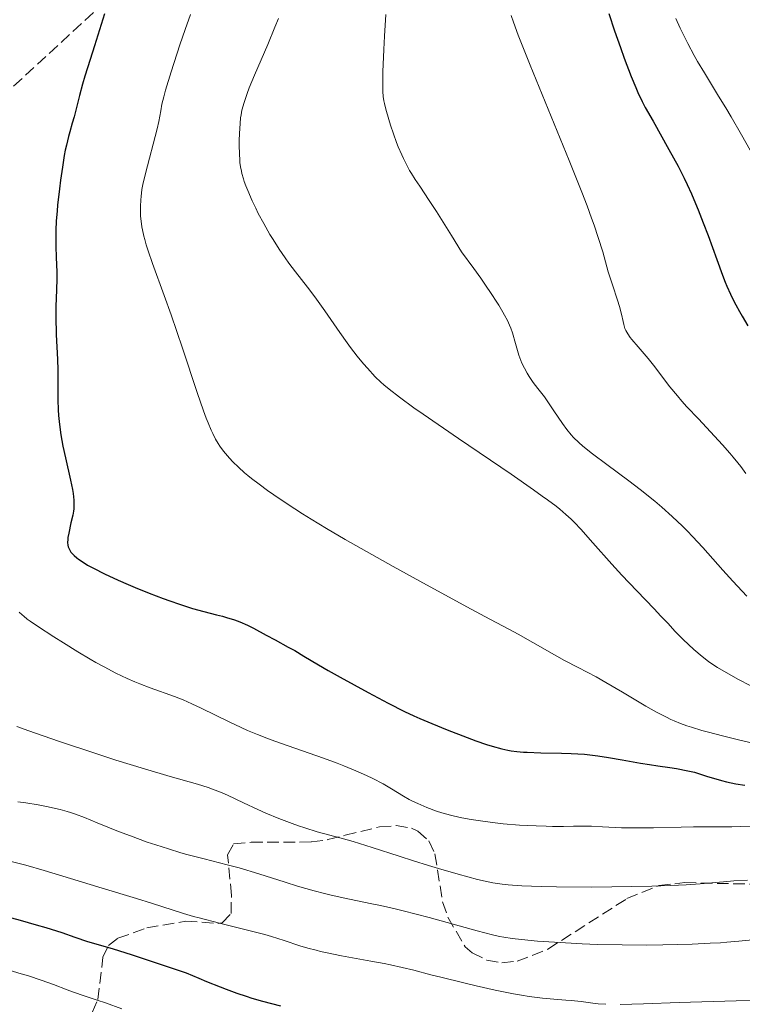
# Model space of a CAD drawing. Units: metres. Extents: x 675141 to 678589, y 4751486 to 4753887.
# Drawn here: x 675874 to 675982, y 4752684 to 4752832 of the extents above; entities that cross this region are included whole.
import ezdxf

# ---------------------------------------------------------------- set-up
doc = ezdxf.new("R2010")
doc.units = ezdxf.units.M
doc.header["$MEASUREMENT"] = 0
doc.linetypes.add('DGN Style 3', pattern=[2.435891, 1.739922, -0.695969])
for name, color, linetype, lineweight in [('Curva de nivel directora', 30, 'Continuous', 30), ('Curva de nivel intermedia', 30, 'Continuous', 0), ('Zona arbolada', 92, 'DGN Style 3', 0)]:
    doc.layers.add(name, color=color, linetype=linetype, lineweight=lineweight)

msp = doc.modelspace()

# ---------------------------------------------------------------- linework, layer by layer
at = {"layer": 'Curva de nivel directora', "color": 30, "linetype": 'Continuous', "lineweight": 30, "flags": 128}
for points, elevation in [([(675886.36, 4752833.08), (675884.88, 4752828.23), (675884.22, 4752826.17), (675883.42, 4752823.67), (675883.06, 4752822.48), (675882.6, 4752820.75), (675882.05, 4752818.58), (675881.78, 4752817.58), (675881.51, 4752816.62), (675881.12, 4752815.3), (675880.92, 4752814.57), (675880.62, 4752813.3), (675880.46, 4752812.56), (675880.31, 4752811.75), (675880.01, 4752809.96), (675879.73, 4752808.02), (675879.56, 4752806.72), (675879.29, 4752804.24), (675879.21, 4752803.39), (675879.1, 4752801.85), (675879.04, 4752800.48), (675879.02, 4752799.64), (675879.03, 4752798.06), (675879.09, 4752796.38), (675879.18, 4752794.21), (675879.19, 4752793.14), (675879.14, 4752791.51), (675879.04, 4752789), (675879.03, 4752787.46), (675879.1, 4752784.75), (675879.26, 4752781.03), (675879.32, 4752779.44), (675879.35, 4752777.65), (675879.33, 4752775.85), (675879.34, 4752774.92), (675879.39, 4752773.45), (675879.44, 4752772.6), (675879.58, 4752771.2), (675879.79, 4752769.65), (675879.93, 4752768.82), (675880.09, 4752767.97), (675880.47, 4752766.21), (675881.24, 4752762.85), (675881.53, 4752761.44), (675881.63, 4752760.84), (675881.74, 4752759.83), (675881.76, 4752759), (675881.72, 4752758.51), (675881.68, 4752758.19), (675881.57, 4752757.56), (675881.31, 4752756.39), (675880.97, 4752754.86), (675880.86, 4752754.2), (675880.83, 4752753.91), (675880.81, 4752753.43), (675880.84, 4752753.03), (675880.9, 4752752.8), (675881.07, 4752752.4), (675881.31, 4752752), (675881.48, 4752751.8), (675881.79, 4752751.48), (675882.2, 4752751.13), (675882.45, 4752750.94), (675883.29, 4752750.38), (675883.8, 4752750.06), (675884.7, 4752749.56), (675886.36, 4752748.71), (675888.4, 4752747.77), (675889.92, 4752747.12), (675890.97, 4752746.68), (675893.11, 4752745.82), (675895.21, 4752745.03), (675896.22, 4752744.66), (675897.67, 4752744.16), (675899.64, 4752743.53), (675901.31, 4752743.06), (675903.22, 4752742.58), (675904.13, 4752742.34), (675904.73, 4752742.17), (675905.92, 4752741.79), (675906.77, 4752741.49), (675907.9, 4752741.02), (675908.82, 4752740.57), (675910.73, 4752739.48), (675912.05, 4752738.77), (675914.04, 4752737.7), (675915.02, 4752737.16), (675916.4, 4752736.34), (675918.58, 4752735.03), (675920.05, 4752734.18), (675921.87, 4752733.15), (675926.08, 4752730.85)], 1625), ([(675962.35, 4752833.14), (675963.19, 4752830.52), (675964.07, 4752827.99), (675964.65, 4752826.4), (675965.72, 4752823.63), (675966.4, 4752821.97), (675966.72, 4752821.24), (675967.36, 4752819.88), (675967.83, 4752818.97), (675968.99, 4752816.88), (675971.39, 4752812.65), (675972.76, 4752810.11), (675973.67, 4752808.31), (675974.12, 4752807.37), (675974.78, 4752805.95), (675975.4, 4752804.5), (675975.8, 4752803.53), (675976.57, 4752801.58), (675977.28, 4752799.67), (675978.58, 4752796.07), (675979.45, 4752793.72), (675979.86, 4752792.68), (675980.13, 4752792.04), (675980.65, 4752790.86), (675980.92, 4752790.31), (675981.45, 4752789.25), (675982.01, 4752788.22), (675982.41, 4752787.53), (675983.27, 4752786.1)], 1650), ([(675926.08, 4752730.85), (675929.1, 4752729.26), (675931.55, 4752728.02), (675932.96, 4752727.36), (675933.86, 4752726.95), (675935.69, 4752726.17), (675937.96, 4752725.25), (675940.99, 4752724.08), (675942.32, 4752723.59), (675943.92, 4752723.04), (675944.78, 4752722.77), (675946.22, 4752722.38), (675947.14, 4752722.17), (675947.63, 4752722.09), (675948.47, 4752721.97), (675949.47, 4752721.88), (675950.05, 4752721.85), (675952.11, 4752721.79), (675955.19, 4752721.73), (675956.67, 4752721.69), (675958.65, 4752721.56), (675959.87, 4752721.44), (675960.67, 4752721.34), (675962.31, 4752721.08), (675964.32, 4752720.73), (675967.1, 4752720.22), (675968.45, 4752720), (675969.74, 4752719.81), (675971.53, 4752719.55), (675972.53, 4752719.39), (675974.25, 4752719.08), (675975.24, 4752718.88), (675977.21, 4752718.21), (675978.1, 4752717.94), (675979.32, 4752717.59), (675980.07, 4752717.4), (675981.49, 4752717.11), (675982.84, 4752716.92)], 1625), ([(675871.06, 4752697.27), (675873.68, 4752696.57), (675876.06, 4752695.89), (675877.5, 4752695.45), (675879.92, 4752694.69), (675881.9, 4752694.02)], 1600), ([(675881.9, 4752694.02), (675883.8, 4752693.38), (675884.69, 4752693.1), (675886.25, 4752692.67), (675887.53, 4752692.29), (675890.54, 4752691.35), (675895.37, 4752689.76), (675898.64, 4752688.65), (675900.57, 4752687.82), (675901.73, 4752687.34), (675903.77, 4752686.52), (675904.68, 4752686.17), (675906.29, 4752685.59), (675907.7, 4752685.11), (675908.56, 4752684.84), (675910.18, 4752684.38), (675912.87, 4752683.67)], 1600)]:
    msp.add_lwpolyline(points, dxfattribs=dict(at, elevation=elevation))
at = {"layer": 'Curva de nivel intermedia', "color": 30, "linetype": 'Continuous', "lineweight": 0, "flags": 128}
for points, elevation in [([(675899.32, 4752832.99), (675898.51, 4752830.71), (675897.73, 4752828.42), (675896.41, 4752824.32), (675895.56, 4752821.56), (675895.29, 4752820.59), (675895.02, 4752819.45), (675894.83, 4752818.44), (675894.54, 4752816.85), (675894.29, 4752815.77), (675892.53, 4752809.03), (675892.15, 4752807.35), (675892.01, 4752806.6), (675891.86, 4752805.57), (675891.81, 4752805.06), (675891.76, 4752804.06), (675891.77, 4752803.11), (675891.79, 4752802.62), (675891.87, 4752801.83), (675891.99, 4752800.99), (675892.07, 4752800.54), (675892.29, 4752799.58), (675892.42, 4752799.07), (675892.65, 4752798.26), (675892.92, 4752797.39)], 1630), ([(675912.57, 4752832.38), (675912.04, 4752831.06), (675910.95, 4752828.47), (675908.95, 4752823.81), (675908.16, 4752821.9), (675907.85, 4752821.08), (675907.38, 4752819.69), (675907.07, 4752818.54), (675906.94, 4752817.86), (675906.87, 4752817.42), (675906.78, 4752816.56)], 1635), ([(675928.75, 4752832.97), (675928.54, 4752829.69), (675928.43, 4752827.68), (675928.3, 4752824.31), (675928.27, 4752822.5), (675928.28, 4752821.79), (675928.3, 4752821.37), (675928.36, 4752820.62), (675928.45, 4752819.97), (675928.53, 4752819.55), (675928.74, 4752818.69), (675929.18, 4752817.16), (675929.45, 4752816.32), (675929.89, 4752815), (675930.37, 4752813.69), (675930.62, 4752813.05), (675931.14, 4752811.84), (675931.4, 4752811.27), (675931.94, 4752810.17), (675932.32, 4752809.47), (675932.59, 4752809.02), (675933.14, 4752808.14), (675933.84, 4752807.1), (675935.26, 4752804.98), (675936.35, 4752803.31), (675938.63, 4752799.67), (675940.14, 4752797.21), (675942, 4752794.71), (675943.04, 4752793.26), (675943.66, 4752792.38), (675944.72, 4752790.82), (675945.38, 4752789.82), (675945.76, 4752789.21), (675946.39, 4752788.15), (675946.64, 4752787.68), (675947.06, 4752786.86), (675947.38, 4752786.16), (675947.55, 4752785.75), (675947.81, 4752785.02), (675948.3, 4752783.43), (675948.8, 4752781.67), (675949.08, 4752780.88), (675949.24, 4752780.48), (675949.61, 4752779.71), (675950.02, 4752778.95), (675950.31, 4752778.47), (675950.92, 4752777.56), (675951.62, 4752776.64)], 1640), ([(675947.6, 4752832.82), (675947.95, 4752831.81), (675948.68, 4752829.84), (675949.17, 4752828.58), (675950.47, 4752825.34), (675956.35, 4752810.98), (675958.25, 4752806.23), (675959.06, 4752804.14), (675959.73, 4752802.32), (675960.12, 4752801.25), (675960.75, 4752799.4), (675961.43, 4752797.24), (675962.26, 4752794.2), (675962.87, 4752792.26), (675963.64, 4752789.95), (675963.95, 4752788.99), (675964.25, 4752787.86), (675964.48, 4752786.75), (675964.58, 4752786.29), (675964.77, 4752785.7), (675964.9, 4752785.39), (675965.18, 4752784.89)], 1645), ([(675972.44, 4752832.39), (675973.08, 4752830.93), (675973.76, 4752829.51), (675974.23, 4752828.59), (675975.21, 4752826.79), (675975.71, 4752825.91), (675976.75, 4752824.16), (675978.88, 4752820.69), (675979.96, 4752818.92), (675980.76, 4752817.57), (675982.33, 4752814.86), (675985.13, 4752809.87)], 1655), ([(675906.78, 4752816.56), (675906.68, 4752815.04), (675906.66, 4752813.99), (675906.66, 4752813.3), (675906.68, 4752811.95), (675906.73, 4752811.1), (675906.77, 4752810.68), (675906.85, 4752810.03), (675906.98, 4752809.35), (675907.07, 4752809), (675907.28, 4752808.24), (675907.41, 4752807.83), (675907.65, 4752807.17), (675907.93, 4752806.45), (675908.62, 4752804.89), (675909.15, 4752803.78), (675909.53, 4752803.02), (675910.34, 4752801.51), (675911.28, 4752799.86), (675911.75, 4752799.07), (675912.68, 4752797.62), (675913.56, 4752796.32), (675914.12, 4752795.54), (675915.12, 4752794.22), (675916.96, 4752791.92), (675918.07, 4752790.44), (675919.54, 4752788.34), (675921.8, 4752785.09), (675922.91, 4752783.53), (675923.44, 4752782.82), (675924.44, 4752781.52), (675925.38, 4752780.37), (675925.98, 4752779.68), (675927.16, 4752778.41), (675927.98, 4752777.62), (675928.43, 4752777.2), (675929.23, 4752776.53), (675930.79, 4752775.32), (675932.98, 4752773.73), (675934.37, 4752772.76), (675939.71, 4752769.1), (675947.63, 4752763.72), (675950.97, 4752761.4), (675952.31, 4752760.45), (675953.09, 4752759.89), (675954.39, 4752758.9), (675954.94, 4752758.46), (675955.88, 4752757.68), (675956.67, 4752756.95), (675957.15, 4752756.47), (675958.1, 4752755.46), (675959.94, 4752753.4), (675962.79, 4752750.2), (675964.3, 4752748.54), (675966.54, 4752746.16), (675969.16, 4752743.44), (675970.18, 4752742.38), (675971.25, 4752741.23), (675972.26, 4752740.11), (675972.82, 4752739.54), (675973.51, 4752738.86), (675975.16, 4752737.35), (675976.39, 4752736.29), (675977.36, 4752735.52), (675977.85, 4752735.17), (675978.69, 4752734.63), (675980.37, 4752733.66), (675981.89, 4752732.84), (675985.4, 4752731.01)], 1635), ([(675892.92, 4752797.39), (675893.59, 4752795.45), (675895.35, 4752790.67), (675896.39, 4752787.74), (675898.09, 4752782.72), (675900.31, 4752776.05), (675901.27, 4752773.29), (675901.7, 4752772.16), (675901.96, 4752771.49), (675902.44, 4752770.35), (675902.66, 4752769.87), (675903.08, 4752769.03), (675903.49, 4752768.34), (675903.75, 4752767.94), (675904.3, 4752767.2), (675904.89, 4752766.49), (675905.2, 4752766.13), (675905.7, 4752765.6), (675906.53, 4752764.78), (675907.45, 4752763.95), (675907.96, 4752763.53), (675908.49, 4752763.1), (675909.65, 4752762.21), (675910.93, 4752761.28), (675911.85, 4752760.64), (675913.87, 4752759.28), (675916.17, 4752757.79), (675917.5, 4752756.96), (675919.8, 4752755.56), (675922.6, 4752753.92), (675924.21, 4752752.99), (675929.84, 4752749.83), (675933.85, 4752747.61), (675940.94, 4752743.76), (675944.42, 4752741.91), (675947.38, 4752740.36), (675948.68, 4752739.65), (675950.91, 4752738.39), (675954.13, 4752736.55), (675955.66, 4752735.7), (675957.74, 4752734.6), (675960.42, 4752733.21), (675961.89, 4752732.39), (675964.39, 4752730.91), (675967.89, 4752728.82), (675969.52, 4752727.89), (675971, 4752727.12), (675971.7, 4752726.79), (675972.17, 4752726.59), (675973.11, 4752726.2), (675974.1, 4752725.85), (675974.8, 4752725.62), (675976.35, 4752725.15), (675977.33, 4752724.87), (675979.45, 4752724.31), (675981.66, 4752723.76), (675984.43, 4752723.12)], 1630), ([(675965.18, 4752784.89), (675965.56, 4752784.32), (675965.8, 4752784), (675966.74, 4752782.9), (675968.26, 4752781.14), (675969.04, 4752780.18), (675971.52, 4752776.91), (675972.67, 4752775.52), (675973.35, 4752774.73), (675974.11, 4752773.89), (675975.82, 4752772.05), (675978.26, 4752769.45), (675979.45, 4752768.15), (675980.56, 4752766.9), (675981.07, 4752766.3), (675981.78, 4752765.44), (675982.21, 4752764.89), (675982.98, 4752763.86)], 1645), ([(675951.62, 4752776.64), (675952.63, 4752775.37), (675953.17, 4752774.62), (675954.06, 4752773.29), (675955.34, 4752771.36), (675956, 4752770.45), (675956.67, 4752769.64), (675957.03, 4752769.26), (675957.81, 4752768.51), (675958.41, 4752767.98), (675959.87, 4752766.82), (675962.02, 4752765.21), (675965.36, 4752762.73), (675967.07, 4752761.42), (675969.26, 4752759.66), (675970.32, 4752758.77), (675971.87, 4752757.38), (675973.41, 4752755.91), (675974.18, 4752755.14), (675974.95, 4752754.34), (675976.49, 4752752.68), (675979.53, 4752749.28), (675981, 4752747.65), (675981.72, 4752746.87), (675983.14, 4752745.38)], 1640), ([(675873.53, 4752742.97), (675873.97, 4752742.54), (675874.2, 4752742.34), (675874.73, 4752741.92), (675875.16, 4752741.61), (675876.28, 4752740.85), (675878.74, 4752739.25), (675880.17, 4752738.33), (675882.36, 4752736.97), (675884.18, 4752735.89), (675885.05, 4752735.39), (675886.29, 4752734.7), (675888.07, 4752733.77), (675889.79, 4752732.96), (675890.93, 4752732.47), (675891.69, 4752732.16), (675893.23, 4752731.58)], 1620), ([(675893.23, 4752731.58), (675896.89, 4752730.26), (675898.19, 4752729.75), (675898.85, 4752729.46), (675899.53, 4752729.16), (675900.91, 4752728.52), (675905.12, 4752726.44), (675906.97, 4752725.57), (675907.92, 4752725.15), (675909.43, 4752724.51), (675911.09, 4752723.87), (675912, 4752723.53), (675915.02, 4752722.47), (675919.35, 4752720.96), (675921.42, 4752720.2), (675922.4, 4752719.81), (675924.22, 4752719.06), (675925.82, 4752718.34), (675926.77, 4752717.89), (675928.34, 4752717.09), (675929.62, 4752716.37), (675931.42, 4752715.24), (675932.27, 4752714.75), (675932.75, 4752714.5), (675933.55, 4752714.12), (675934.92, 4752713.53), (675936.37, 4752713.01), (675937.17, 4752712.75), (675938.49, 4752712.38), (675939.96, 4752712.04), (675940.76, 4752711.88), (675941.59, 4752711.73), (675943.36, 4752711.46), (675945.2, 4752711.23), (675946.43, 4752711.1), (675948.86, 4752710.9), (675951.4, 4752710.76), (675952.92, 4752710.71), (675953.86, 4752710.69), (675955.51, 4752710.68), (675957, 4752710.72), (675958.76, 4752710.75), (675959.71, 4752710.73), (675961.39, 4752710.64), (675964.26, 4752710.5), (675966.02, 4752710.46), (675969.06, 4752710.48), (675973.23, 4752710.59), (675975.08, 4752710.63), (675980.87, 4752710.65), (675982.1, 4752710.69), (675983.93, 4752710.74)], 1620), ([(675873.17, 4752725.73), (675874.94, 4752725.08), (675879.41, 4752723.52), (675885.04, 4752721.66), (675888.05, 4752720.69), (675892.4, 4752719.35), (675896.24, 4752718.23), (675900.37, 4752717.05), (675901.97, 4752716.56), (675902.65, 4752716.32), (675903.83, 4752715.86), (675904.9, 4752715.38), (675907.29, 4752714.24), (675909.45, 4752713.24), (675910.68, 4752712.71), (675912.63, 4752711.89), (675914.62, 4752711.13), (675915.6, 4752710.78), (675916.55, 4752710.46), (675918.41, 4752709.9), (675922.02, 4752708.92), (675923.84, 4752708.41), (675924.77, 4752708.13), (675926.68, 4752707.53), (675930.74, 4752706.19), (675932.91, 4752705.49), (675935.17, 4752704.78), (675936.69, 4752704.33), (675939.64, 4752703.49), (675942.56, 4752702.72), (675944.15, 4752702.35), (675944.87, 4752702.21), (675946.25, 4752701.98), (675947.17, 4752701.88), (675947.82, 4752701.82), (675949.23, 4752701.72), (675952.15, 4752701.62), (675954.45, 4752701.58), (675959.79, 4752701.56), (675965.81, 4752701.62), (675968.79, 4752701.69), (675971.56, 4752701.78), (675972.84, 4752701.84), (675974.01, 4752701.91), (675976.11, 4752702.06), (675979.59, 4752702.36), (675981.15, 4752702.49), (675983.24, 4752702.62)], 1615), ([(675873.31, 4752714.4), (675874.53, 4752714.24), (675876.39, 4752713.92), (675877.6, 4752713.68), (675879.69, 4752713.22), (675880.76, 4752712.95), (675881.24, 4752712.81), (675881.99, 4752712.56), (675883.37, 4752712.03), (675885.27, 4752711.25), (675888.49, 4752709.94), (675890.3, 4752709.25), (675892.81, 4752708.34), (675894.08, 4752707.91), (675895.99, 4752707.29), (675897.85, 4752706.73), (675898.76, 4752706.47), (675901.37, 4752705.79), (675904.82, 4752704.92), (675906.65, 4752704.43), (675909.6, 4752703.54), (675913.59, 4752702.27), (675915.45, 4752701.69), (675917.96, 4752700.97), (675919.5, 4752700.57), (675920.51, 4752700.33), (675922.57, 4752699.88), (675924.21, 4752699.55), (675926.63, 4752699.05), (675927.96, 4752698.76), (675930.15, 4752698.26), (675931.34, 4752697.97), (675935.25, 4752696.95), (675942.51, 4752694.95), (675944.79, 4752694.35), (675945.89, 4752694.11), (675946.53, 4752693.99), (675947.78, 4752693.81), (675950.13, 4752693.56), (675951.59, 4752693.43), (675954.16, 4752693.25), (675958.33, 4752693.02), (675960.65, 4752692.92), (675964.32, 4752692.84), (675968.06, 4752692.82), (675970.49, 4752692.85), (675974.9, 4752692.96), (675977.62, 4752693.09), (675979.18, 4752693.18), (675980.13, 4752693.25), (675981.91, 4752693.41), (675984.52, 4752693.68)], 1610), ([(675870.91, 4752705.74), (675874.51, 4752704.83), (675877.25, 4752704.07), (675882.39, 4752702.48), (675885.99, 4752701.4), (675891.19, 4752699.83), (675893.46, 4752699.13), (675898.26, 4752697.58), (675899.78, 4752697.14), (675900.63, 4752696.9), (675903.69, 4752696.13), (675908.29, 4752694.98), (675910.5, 4752694.39), (675911.51, 4752694.09)], 1605), ([(675847.21, 4752694.41), (675850.25, 4752693.89), (675854.61, 4752693.16), (675857.02, 4752692.7), (675858.29, 4752692.44), (675860.95, 4752691.86), (675863.65, 4752691.23), (675865.42, 4752690.8), (675868.76, 4752689.94), (675871.98, 4752689.05), (675873.82, 4752688.51), (675874.91, 4752688.17), (675876.84, 4752687.53), (675878.66, 4752686.87), (675880.73, 4752686.07), (675881.71, 4752685.72), (675883.31, 4752685.19), (675885.24, 4752684.54), (675886.52, 4752684.1), (675888.98, 4752683.2)], 1595), ([(675911.51, 4752694.09), (675913.41, 4752693.49), (675915.79, 4752692.73), (675917, 4752692.37), (675918.25, 4752692.03), (675918.9, 4752691.86), (675919.92, 4752691.63), (675922.07, 4752691.2), (675926.46, 4752690.42), (675928.49, 4752690.05), (675929.43, 4752689.86), (675931.2, 4752689.46), (675932.95, 4752689.03), (675935.53, 4752688.36), (675937.02, 4752687.98), (675940.49, 4752687.12), (675942.37, 4752686.68), (675945.23, 4752686.04), (675947.95, 4752685.49), (675949.2, 4752685.26), (675950.34, 4752685.08), (675952.35, 4752684.82), (675954.03, 4752684.66), (675955.86, 4752684.53), (675956.64, 4752684.48), (675958.18, 4752684.31), (675959.92, 4752684.07), (675960.72, 4752683.98), (675961.86, 4752683.9)], 1605), ([(675964.06, 4752683.89), (675967.56, 4752683.98), (675972.95, 4752684.16), (675981.51, 4752684.43), (675985.58, 4752684.54), (675990.17, 4752684.64), (675992.13, 4752684.66), (675994.74, 4752684.65), (675995.92, 4752684.63), (675998.08, 4752684.55), (675999.09, 4752684.5), (676000.99, 4752684.37), (676004.31, 4752684.09), (676005.74, 4752684), (676006.4, 4752683.97), (676007.63, 4752683.94), (676010.99, 4752683.98), (676012.53, 4752683.96), (676013.39, 4752683.93), (676014.84, 4752683.85)], 1605)]:
    msp.add_lwpolyline(points, dxfattribs=dict(at, elevation=elevation))
at = {"layer": 'Zona arbolada', "color": 92, "linetype": 'DGN Style 3', "lineweight": 0}
for points in [[(675888.26, 4752836.56, 1637.72), (675868.03, 4752817.88, 1634.19)], [(675888.26, 4752836.56, 1637.72), (675868.03, 4752817.88, 1634.19)], [(675884.51, 4752682.67, 1603.82), (675885.36, 4752684.61, 1605.15), (675886.13, 4752691, 1610.08), (675886.97, 4752692.74, 1611.67), (675888.38, 4752693.85, 1612.85), (675892.75, 4752695.4, 1615.13), (675898.59, 4752696.41, 1617.14), (675903.46, 4752696.09, 1615.61), (675904.07, 4752696.16, 1615.71), (675905.42, 4752697.56, 1616.58), (675905.49, 4752700.31, 1617.47), (675904.91, 4752706.4, 1619.31), (675905.81, 4752708.05, 1620.25), (675908.45, 4752708.3, 1621.45), (675917.54, 4752708.35, 1625.25), (675920.02, 4752708.7, 1625.99), (675922.6, 4752709.35, 1626.42), (675927.81, 4752710.62, 1626.43), (675930.3, 4752710.81, 1626.08), (675932.61, 4752710.41, 1625.54), (675933.58, 4752709.98, 1625.25), (675935.22, 4752708.51, 1624.43), (675936.13, 4752706.55, 1623.41), (675937.3, 4752699.31, 1620.07), (675938.08, 4752697.02, 1619.16), (675940.71, 4752692.54, 1617.74), (675941.74, 4752691.65, 1617.62), (675943.97, 4752690.55, 1617.58), (675946.23, 4752690.17, 1617.59), (675948.52, 4752690.38, 1617.65), (675953.15, 4752692.21, 1617.93), (675965.04, 4752699.81, 1619.38), (675969.88, 4752701.79, 1620.21), (675973.76, 4752702.22, 1620.95), (675983.7, 4752702, 1622.89)], [(675884.51, 4752682.67, 1603.82), (675885.36, 4752684.61, 1605.15), (675886.13, 4752691, 1610.08), (675886.97, 4752692.74, 1611.67), (675888.38, 4752693.85, 1612.85), (675892.75, 4752695.4, 1615.13), (675898.59, 4752696.41, 1617.14), (675903.46, 4752696.09, 1615.61), (675904.07, 4752696.16, 1615.71), (675905.42, 4752697.56, 1616.58), (675905.49, 4752700.31, 1617.47), (675904.91, 4752706.4, 1619.31), (675905.81, 4752708.05, 1620.25), (675908.45, 4752708.3, 1621.45), (675917.54, 4752708.35, 1625.25), (675920.02, 4752708.7, 1625.99), (675922.6, 4752709.35, 1626.42), (675927.81, 4752710.62, 1626.43), (675930.3, 4752710.81, 1626.08), (675932.61, 4752710.41, 1625.54), (675933.58, 4752709.98, 1625.25), (675935.22, 4752708.51, 1624.43), (675936.13, 4752706.55, 1623.41), (675937.3, 4752699.31, 1620.07), (675938.08, 4752697.02, 1619.16), (675940.71, 4752692.54, 1617.74), (675941.74, 4752691.65, 1617.62), (675943.97, 4752690.55, 1617.58), (675946.23, 4752690.17, 1617.59), (675948.52, 4752690.38, 1617.65), (675953.15, 4752692.21, 1617.93), (675965.04, 4752699.81, 1619.38), (675969.88, 4752701.79, 1620.21), (675973.76, 4752702.22, 1620.95), (675983.7, 4752702, 1622.89)]]:
    msp.add_polyline3d(points, dxfattribs=at)

doc.saveas('drawing.dxf')
